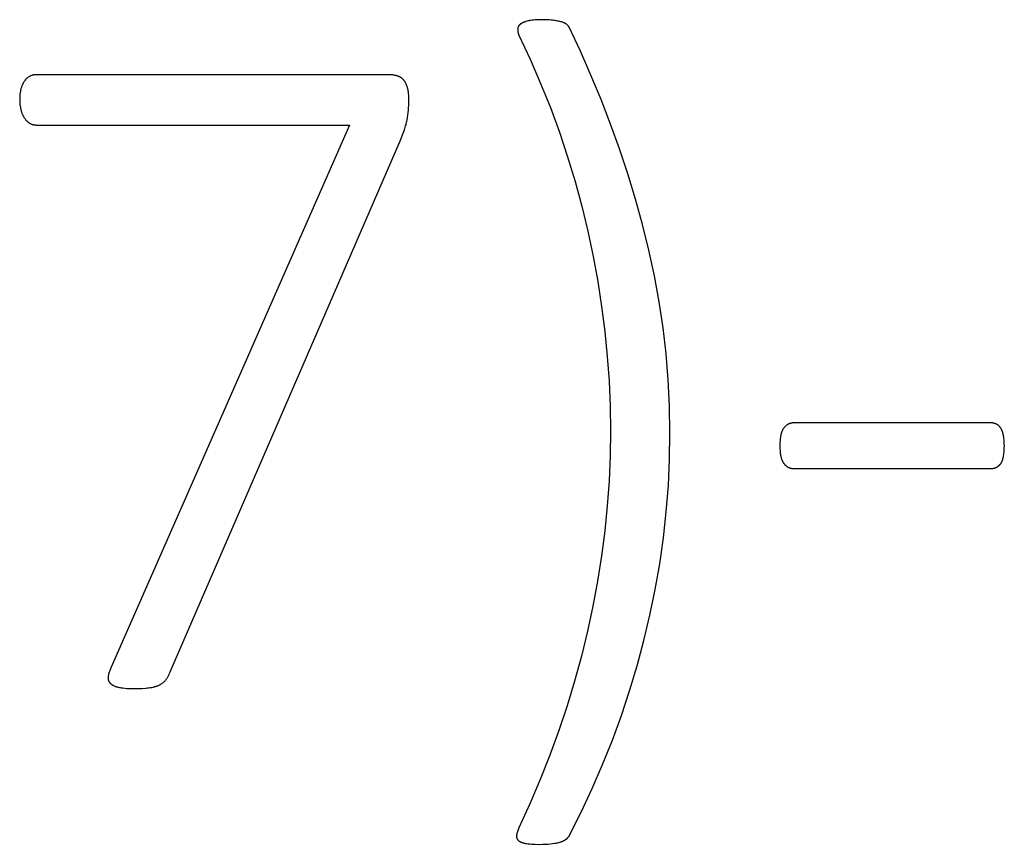
# Model space of a CAD drawing. Units: inches. Extents: x -26 to 313, y -40 to 97.
# Drawn here: x 307 to 308, y -35 to -34 of the extents above; entities that cross this region are included whole.
import ezdxf

# ---------------------------------------------------------------- set-up
doc = ezdxf.new("R2010")
doc.units = ezdxf.units.IN
doc.header["$LTSCALE"] = 0.03937
doc.header["$MEASUREMENT"] = 0
doc.layers.add('Default', color=7, linetype='Continuous')

msp = doc.modelspace()

# ---------------------------------------------------------------- linework, layer by layer
at = {"layer": 'Default'}
for p, q in [((307.5708, -33.594), (307.5707, -33.5943)), ((307.5709, -33.5938), (307.5708, -33.594)), ((307.571, -33.5936), (307.5709, -33.5938)), ((307.5712, -33.5934), (307.571, -33.5936)), ((307.5713, -33.5932), (307.5712, -33.5934)), ((307.5715, -33.593), (307.5713, -33.5932)), ((307.5716, -33.5928), (307.5715, -33.593)), ((307.5718, -33.5926), (307.5716, -33.5928)), ((307.572, -33.5924), (307.5718, -33.5926)), ((307.5721, -33.5922), (307.572, -33.5924)), ((307.5723, -33.592), (307.5721, -33.5922)), ((307.5725, -33.5919), (307.5723, -33.592)), ((307.5727, -33.5917), (307.5725, -33.5919)), ((307.5729, -33.5915), (307.5727, -33.5917)), ((307.5731, -33.5913), (307.5729, -33.5915)), ((307.5734, -33.5912), (307.5731, -33.5913)), ((307.5736, -33.591), (307.5734, -33.5912)), ((307.5738, -33.5908), (307.5736, -33.591)), ((307.5743, -33.5905), (307.5738, -33.5908)), ((307.5748, -33.5902), (307.5743, -33.5905)), ((307.5753, -33.5899), (307.5748, -33.5902)), ((307.5759, -33.5896), (307.5753, -33.5899)), ((307.5765, -33.5893), (307.5759, -33.5896)), ((307.5771, -33.589), (307.5765, -33.5893)), ((307.5777, -33.5887), (307.5771, -33.589)), ((307.5783, -33.5885), (307.5777, -33.5887)), ((307.579, -33.5882), (307.5783, -33.5885)), ((307.5797, -33.588), (307.579, -33.5882)), ((307.5804, -33.5877), (307.5797, -33.588)), ((307.5811, -33.5875), (307.5804, -33.5877)), ((307.5826, -33.587), (307.5811, -33.5875)), ((307.5843, -33.5866), (307.5826, -33.587)), ((307.5851, -33.5864), (307.5843, -33.5866)), ((307.586, -33.5862), (307.5851, -33.5864)), ((307.5869, -33.586), (307.586, -33.5862)), ((307.5878, -33.5859), (307.5869, -33.586)), ((307.5898, -33.5856), (307.5878, -33.5859)), ((307.5919, -33.5854), (307.5898, -33.5856)), ((307.5941, -33.5852), (307.5919, -33.5854)), ((307.5964, -33.5851), (307.5941, -33.5852)), ((307.5989, -33.585), (307.5964, -33.5851)), ((307.6015, -33.585), (307.5989, -33.585)), ((307.6068, -33.585), (307.6015, -33.585)), ((307.6117, -33.5852), (307.6068, -33.585)), ((307.6139, -33.5853), (307.6117, -33.5852)), ((307.6161, -33.5855), (307.6139, -33.5853)), ((307.6181, -33.5857), (307.6161, -33.5855)), ((307.62, -33.5859), (307.6181, -33.5857)), ((307.6218, -33.5862), (307.62, -33.5859)), ((307.6235, -33.5865), (307.6218, -33.5862)), ((307.6251, -33.5868), (307.6235, -33.5865)), ((307.6266, -33.5871), (307.6251, -33.5868)), ((307.6281, -33.5874), (307.6266, -33.5871)), ((307.6295, -33.5878), (307.6281, -33.5874)), ((307.6307, -33.5881), (307.6295, -33.5878)), ((307.6313, -33.5883), (307.6307, -33.5881)), ((307.6319, -33.5885), (307.6313, -33.5883)), ((307.633, -33.5889), (307.6319, -33.5885)), ((307.634, -33.5893), (307.633, -33.5889)), ((307.6345, -33.5895), (307.634, -33.5893)), ((307.6349, -33.5897), (307.6345, -33.5895)), ((307.6354, -33.5899), (307.6349, -33.5897)), ((307.6358, -33.5901), (307.6354, -33.5899)), ((307.6362, -33.5903), (307.6358, -33.5901)), ((307.6365, -33.5905), (307.6362, -33.5903)), ((307.6369, -33.5907), (307.6365, -33.5905)), ((307.6372, -33.591), (307.6369, -33.5907)), ((307.6373, -33.5911), (307.6372, -33.591)), ((307.6375, -33.5912), (307.6373, -33.5911)), ((307.6376, -33.5913), (307.6375, -33.5912)), ((307.6378, -33.5914), (307.6376, -33.5913)), ((307.6379, -33.5915), (307.6378, -33.5914)), ((307.638, -33.5916), (307.6379, -33.5915)), ((307.6381, -33.5917), (307.638, -33.5916)), ((307.6382, -33.5918), (307.6381, -33.5917)), ((307.6387, -33.5922), (307.6382, -33.5918)), ((307.6391, -33.5926), (307.6387, -33.5922)), ((307.6395, -33.593), (307.6391, -33.5926)), ((307.6399, -33.5935), (307.6395, -33.593)), ((307.6403, -33.594), (307.6399, -33.5935)), ((307.6406, -33.5944), (307.6403, -33.594)), ((307.5698, -33.5974), (307.5697, -33.5976)), ((307.5697, -33.5976), (307.5697, -33.5982)), ((307.5697, -33.5982), (307.5697, -33.5987)), ((307.5697, -33.5987), (307.5697, -33.5992)), ((307.5697, -33.5992), (307.5697, -33.5998)), ((307.5697, -33.5998), (307.5698, -33.6003)), ((307.5699, -33.5966), (307.5698, -33.5969)), ((307.5698, -33.5969), (307.5698, -33.5971)), ((307.5698, -33.5971), (307.5698, -33.5974)), ((307.5698, -33.6003), (307.5698, -33.6009)), ((307.5698, -33.6009), (307.5699, -33.6014)), ((307.57, -33.5961), (307.5699, -33.5964)), ((307.5699, -33.5964), (307.5699, -33.5966)), ((307.5699, -33.6014), (307.57, -33.602)), ((307.5701, -33.5956), (307.57, -33.5959)), ((307.57, -33.5959), (307.57, -33.5961)), ((307.57, -33.602), (307.5701, -33.6025)), ((307.5702, -33.5954), (307.5701, -33.5956)), ((307.5701, -33.6025), (307.5702, -33.6031)), ((307.5703, -33.5952), (307.5702, -33.5954)), ((307.5702, -33.6031), (307.5704, -33.6036)), ((307.5704, -33.5947), (307.5703, -33.5949)), ((307.5703, -33.5949), (307.5703, -33.5952)), ((307.5706, -33.5945), (307.5704, -33.5947)), ((307.5704, -33.6036), (307.5705, -33.6042)), ((307.5705, -33.6042), (307.5707, -33.6047)), ((307.5707, -33.5943), (307.5706, -33.5945)), ((307.5707, -33.6047), (307.5709, -33.6053)), ((307.5709, -33.6053), (307.5711, -33.6059)), ((307.5711, -33.6059), (307.5713, -33.6064)), ((307.5713, -33.6064), (307.587, -33.6398)), ((307.641, -33.5949), (307.6406, -33.5944)), ((307.6414, -33.5954), (307.641, -33.5949)), ((307.6569, -33.6287), (307.6414, -33.5954)), ((307.6716, -33.6622), (307.6569, -33.6287)), ((307.587, -33.6398), (307.6016, -33.6734)), ((306.8942, -33.6624), (306.8936, -33.6626)), ((306.8948, -33.6622), (306.8942, -33.6624)), ((306.8954, -33.6621), (306.8948, -33.6622)), ((306.896, -33.6619), (306.8954, -33.6621)), ((306.8967, -33.6618), (306.896, -33.6619)), ((306.8973, -33.6617), (306.8967, -33.6618)), ((306.898, -33.6616), (306.8973, -33.6617)), ((306.8986, -33.6615), (306.898, -33.6616)), ((306.8993, -33.6614), (306.8986, -33.6615)), ((306.9, -33.6614), (306.8993, -33.6614)), ((306.9007, -33.6614), (306.9, -33.6614)), ((306.9015, -33.6614), (306.9007, -33.6614)), ((307.3905, -33.6614), (306.9015, -33.6614)), ((307.3925, -33.6615), (307.3905, -33.6614)), ((307.3944, -33.6616), (307.3925, -33.6615)), ((307.3954, -33.6617), (307.3944, -33.6616)), ((307.3963, -33.6618), (307.3954, -33.6617)), ((307.3972, -33.662), (307.3963, -33.6618)), ((307.398, -33.6621), (307.3972, -33.662)), ((307.3989, -33.6623), (307.398, -33.6621)), ((307.3997, -33.6625), (307.3989, -33.6623)), ((307.4005, -33.6626), (307.3997, -33.6625)), ((307.6856, -33.696), (307.6716, -33.6622)), ((306.8807, -33.6761), (306.8804, -33.6768)), ((306.881, -33.6754), (306.8807, -33.6761)), ((306.8813, -33.6747), (306.881, -33.6754)), ((306.8816, -33.674), (306.8813, -33.6747)), ((306.882, -33.6734), (306.8816, -33.674)), ((306.8823, -33.6727), (306.882, -33.6734)), ((306.8827, -33.6721), (306.8823, -33.6727)), ((306.8831, -33.6715), (306.8827, -33.6721)), ((306.8835, -33.6709), (306.8831, -33.6715)), ((306.8839, -33.6704), (306.8835, -33.6709)), ((306.8843, -33.6698), (306.8839, -33.6704)), ((306.8847, -33.6693), (306.8843, -33.6698)), ((306.8851, -33.6687), (306.8847, -33.6693)), ((306.8856, -33.6682), (306.8851, -33.6687)), ((306.886, -33.6678), (306.8856, -33.6682)), ((306.8865, -33.6673), (306.886, -33.6678)), ((306.8869, -33.6668), (306.8865, -33.6673)), ((306.8874, -33.6664), (306.8869, -33.6668)), ((306.8879, -33.666), (306.8874, -33.6664)), ((306.8883, -33.6656), (306.8879, -33.666)), ((306.8888, -33.6652), (306.8883, -33.6656)), ((306.8893, -33.6649), (306.8888, -33.6652)), ((306.8898, -33.6645), (306.8893, -33.6649)), ((306.8903, -33.6642), (306.8898, -33.6645)), ((306.8908, -33.6639), (306.8903, -33.6642)), ((306.8914, -33.6636), (306.8908, -33.6639)), ((306.8916, -33.6635), (306.8914, -33.6636)), ((306.8919, -33.6633), (306.8916, -33.6635)), ((306.8922, -33.6632), (306.8919, -33.6633)), ((306.8925, -33.6631), (306.8922, -33.6632)), ((306.893, -33.6628), (306.8925, -33.6631)), ((306.8936, -33.6626), (306.893, -33.6628)), ((307.4013, -33.6628), (307.4005, -33.6626)), ((307.402, -33.6631), (307.4013, -33.6628)), ((307.4028, -33.6633), (307.402, -33.6631)), ((307.4035, -33.6636), (307.4028, -33.6633)), ((307.4042, -33.6638), (307.4035, -33.6636)), ((307.4046, -33.664), (307.4042, -33.6638)), ((307.4049, -33.6641), (307.4046, -33.664)), ((307.4052, -33.6643), (307.4049, -33.6641)), ((307.4056, -33.6644), (307.4052, -33.6643)), ((307.4059, -33.6646), (307.4056, -33.6644)), ((307.4062, -33.6648), (307.4059, -33.6646)), ((307.4065, -33.6649), (307.4062, -33.6648)), ((307.4068, -33.6651), (307.4065, -33.6649)), ((307.4071, -33.6653), (307.4068, -33.6651)), ((307.4074, -33.6655), (307.4071, -33.6653)), ((307.4077, -33.6657), (307.4074, -33.6655)), ((307.408, -33.6659), (307.4077, -33.6657)), ((307.4083, -33.6661), (307.408, -33.6659)), ((307.4086, -33.6663), (307.4083, -33.6661)), ((307.4089, -33.6665), (307.4086, -33.6663)), ((307.4091, -33.6667), (307.4089, -33.6665)), ((307.4094, -33.667), (307.4091, -33.6667)), ((307.4096, -33.6672), (307.4094, -33.667)), ((307.4099, -33.6674), (307.4096, -33.6672)), ((307.4101, -33.6677), (307.4099, -33.6674)), ((307.4104, -33.6679), (307.4101, -33.6677)), ((307.4106, -33.6682), (307.4104, -33.6679)), ((307.4109, -33.6684), (307.4106, -33.6682)), ((307.4111, -33.6687), (307.4109, -33.6684)), ((307.4113, -33.6689), (307.4111, -33.6687)), ((307.4115, -33.6692), (307.4113, -33.6689)), ((307.4117, -33.6695), (307.4115, -33.6692)), ((307.4119, -33.6698), (307.4117, -33.6695)), ((307.4123, -33.6703), (307.4119, -33.6698)), ((307.4127, -33.6709), (307.4123, -33.6703)), ((307.4131, -33.6715), (307.4127, -33.6709)), ((307.4135, -33.6721), (307.4131, -33.6715)), ((307.4138, -33.6728), (307.4135, -33.6721)), ((307.4142, -33.6734), (307.4138, -33.6728)), ((307.4145, -33.6741), (307.4142, -33.6734)), ((307.4148, -33.6748), (307.4145, -33.6741)), ((307.4151, -33.6755), (307.4148, -33.6748)), ((307.4154, -33.6762), (307.4151, -33.6755)), ((307.4157, -33.6769), (307.4154, -33.6762)), ((307.6016, -33.6734), (307.6151, -33.7072)), ((306.8777, -33.6882), (306.8775, -33.6901)), ((306.8779, -33.6864), (306.8777, -33.6882)), ((306.8782, -33.6846), (306.8779, -33.6864)), ((306.8784, -33.6838), (306.8782, -33.6846)), ((306.8786, -33.6829), (306.8784, -33.6838)), ((306.8787, -33.6821), (306.8786, -33.6829)), ((306.8789, -33.6813), (306.8787, -33.6821)), ((306.8791, -33.6805), (306.8789, -33.6813)), ((306.8794, -33.6797), (306.8791, -33.6805)), ((306.8796, -33.679), (306.8794, -33.6797)), ((306.8799, -33.6782), (306.8796, -33.679)), ((306.8801, -33.6775), (306.8799, -33.6782)), ((306.8804, -33.6768), (306.8801, -33.6775)), ((307.4159, -33.6776), (307.4157, -33.6769)), ((307.4162, -33.6784), (307.4159, -33.6776)), ((307.4164, -33.6791), (307.4162, -33.6784)), ((307.4167, -33.6799), (307.4164, -33.6791)), ((307.4169, -33.6807), (307.4167, -33.6799)), ((307.4171, -33.6815), (307.4169, -33.6807)), ((307.4173, -33.6824), (307.4171, -33.6815)), ((307.4174, -33.6832), (307.4173, -33.6824)), ((307.4176, -33.6841), (307.4174, -33.6832)), ((307.4179, -33.6859), (307.4176, -33.6841)), ((307.4181, -33.6878), (307.4179, -33.6859)), ((307.4183, -33.6898), (307.4181, -33.6878)), ((307.4184, -33.6918), (307.4183, -33.6898)), ((306.8774, -33.692), (306.8773, -33.694)), ((306.8773, -33.694), (306.8773, -33.6961)), ((306.8773, -33.6961), (306.8773, -33.6979)), ((306.8773, -33.6979), (306.8774, -33.6997)), ((306.8775, -33.6901), (306.8774, -33.692)), ((306.8774, -33.6997), (306.8775, -33.7014)), ((306.8775, -33.7014), (306.8777, -33.7032)), ((306.8777, -33.7032), (306.8779, -33.7049)), ((307.4183, -33.7037), (307.4185, -33.7)), ((307.4185, -33.694), (307.4184, -33.6918)), ((307.4185, -33.6962), (307.4185, -33.694)), ((307.4185, -33.7), (307.4185, -33.6962)), ((307.6987, -33.7302), (307.6856, -33.696)), ((306.8779, -33.7049), (306.8782, -33.7065)), ((306.8782, -33.7065), (306.8785, -33.7081)), ((306.8785, -33.7081), (306.8789, -33.7097)), ((306.8789, -33.7097), (306.8793, -33.7112)), ((306.8793, -33.7112), (306.8795, -33.712)), ((306.8795, -33.712), (306.8797, -33.7128)), ((306.8797, -33.7128), (306.88, -33.7135)), ((306.88, -33.7135), (306.8802, -33.7142)), ((306.8802, -33.7142), (306.8805, -33.715)), ((306.8805, -33.715), (306.8808, -33.7157)), ((306.8808, -33.7157), (306.8811, -33.7164)), ((306.8811, -33.7164), (306.8814, -33.7171)), ((306.8814, -33.7171), (306.8817, -33.7178)), ((307.4171, -33.7175), (307.4175, -33.7141)), ((307.4175, -33.7141), (307.4179, -33.7107)), ((307.4179, -33.7107), (307.4181, -33.7073)), ((307.4181, -33.7073), (307.4183, -33.7037)), ((307.6151, -33.7072), (307.6277, -33.7412)), ((306.8817, -33.7178), (306.8821, -33.7185)), ((306.8821, -33.7185), (306.8824, -33.7191)), ((306.8824, -33.7191), (306.8828, -33.7198)), ((306.8828, -33.7198), (306.8831, -33.7205)), ((306.8831, -33.7205), (306.8835, -33.7211)), ((306.8835, -33.7211), (306.8839, -33.7217)), ((306.8839, -33.7217), (306.8843, -33.7223)), ((306.8843, -33.7223), (306.8847, -33.7229)), ((306.8847, -33.7229), (306.8852, -33.7235)), ((306.8852, -33.7235), (306.8856, -33.7241)), ((306.8856, -33.7241), (306.886, -33.7246)), ((306.886, -33.7246), (306.8865, -33.7251)), ((306.8865, -33.7251), (306.887, -33.7256)), ((306.887, -33.7256), (306.8875, -33.7261)), ((306.8875, -33.7261), (306.8879, -33.7265)), ((306.8879, -33.7265), (306.8885, -33.727)), ((306.8885, -33.727), (306.889, -33.7274)), ((306.889, -33.7274), (306.8895, -33.7278)), ((306.8895, -33.7278), (306.89, -33.7281)), ((306.89, -33.7281), (306.8903, -33.7283)), ((306.8903, -33.7283), (306.8906, -33.7285)), ((306.8906, -33.7285), (306.8909, -33.7287)), ((306.8909, -33.7287), (306.8911, -33.7288)), ((306.8911, -33.7288), (306.8914, -33.729)), ((306.8914, -33.729), (306.8917, -33.7291)), ((306.8917, -33.7291), (306.892, -33.7293)), ((306.892, -33.7293), (306.8923, -33.7294)), ((306.8923, -33.7294), (306.8926, -33.7296)), ((306.8926, -33.7296), (306.8929, -33.7297)), ((306.8929, -33.7297), (306.8935, -33.73)), ((306.8935, -33.73), (306.8941, -33.7302)), ((306.8941, -33.7302), (306.8947, -33.7304)), ((306.8947, -33.7304), (306.8954, -33.7306)), ((306.8954, -33.7306), (306.896, -33.7308)), ((306.896, -33.7308), (306.8967, -33.7309)), ((306.8967, -33.7309), (306.8973, -33.731)), ((307.4139, -33.7327), (307.4144, -33.731)), ((307.4144, -33.731), (307.4148, -33.7293)), ((307.4148, -33.7293), (307.4152, -33.7276)), ((307.4152, -33.7276), (307.4156, -33.7259)), ((307.4156, -33.7259), (307.4159, -33.7242)), ((307.4159, -33.7242), (307.4165, -33.7209)), ((307.4165, -33.7209), (307.4171, -33.7175)), ((307.7111, -33.7646), (307.6987, -33.7302)), ((306.8973, -33.731), (306.898, -33.7311)), ((306.898, -33.7311), (306.8987, -33.7312)), ((306.8987, -33.7312), (306.8994, -33.7313)), ((306.8994, -33.7313), (306.9001, -33.7314)), ((306.9001, -33.7314), (306.9008, -33.7314)), ((306.9008, -33.7314), (307.3357, -33.7314)), ((307.3357, -33.7314), (307.0046, -34.485)), ((307.4097, -33.7448), (307.4123, -33.7378)), ((307.4123, -33.7378), (307.4134, -33.7344)), ((307.4134, -33.7344), (307.4139, -33.7327)), ((307.6277, -33.7412), (307.6391, -33.7754)), ((307.0866, -34.4915), (307.4068, -33.7523)), ((307.4068, -33.7523), (307.4097, -33.7448)), ((307.7226, -33.7993), (307.7111, -33.7646)), ((307.6391, -33.7754), (307.6496, -33.8098)), ((307.7334, -33.8344), (307.7226, -33.7993)), ((307.6496, -33.8098), (307.659, -33.8443)), ((307.7433, -33.8697), (307.7334, -33.8344)), ((307.659, -33.8443), (307.6673, -33.8791)), ((307.6673, -33.8791), (307.6747, -33.914)), ((307.7522, -33.9052), (307.7433, -33.8697)), ((307.76, -33.941), (307.7522, -33.9052)), ((307.6747, -33.914), (307.681, -33.9488)), ((307.681, -33.9488), (307.6864, -33.9836)), ((307.7665, -33.9769), (307.76, -33.941)), ((307.7719, -34.013), (307.7665, -33.9769)), ((307.6864, -33.9836), (307.6908, -34.0182)), ((307.6908, -34.0182), (307.6943, -34.0529)), ((307.7761, -34.0492), (307.7719, -34.013)), ((307.6943, -34.0529), (307.6967, -34.0874)), ((307.7791, -34.0856), (307.7761, -34.0492)), ((307.7808, -34.1222), (307.7791, -34.0856)), ((307.6967, -34.0874), (307.6982, -34.122)), ((307.6982, -34.122), (307.6987, -34.1564)), ((307.7814, -34.159), (307.7808, -34.1222)), ((307.9379, -34.1553), (307.9377, -34.1559)), ((307.9382, -34.1547), (307.9379, -34.1553)), ((307.9385, -34.1542), (307.9382, -34.1547)), ((307.9388, -34.1537), (307.9385, -34.1542)), ((307.939, -34.1534), (307.9388, -34.1537)), ((307.9392, -34.1532), (307.939, -34.1534)), ((307.9393, -34.153), (307.9392, -34.1532)), ((307.9395, -34.1527), (307.9393, -34.153)), ((307.9397, -34.1525), (307.9395, -34.1527)), ((307.9398, -34.1523), (307.9397, -34.1525)), ((307.9402, -34.1519), (307.9398, -34.1523)), ((307.9405, -34.1514), (307.9402, -34.1519)), ((307.9409, -34.151), (307.9405, -34.1514)), ((307.9413, -34.1506), (307.9409, -34.151)), ((307.9416, -34.1503), (307.9413, -34.1506)), ((307.942, -34.1499), (307.9416, -34.1503)), ((307.9424, -34.1496), (307.942, -34.1499)), ((307.9428, -34.1492), (307.9424, -34.1496)), ((307.9432, -34.1489), (307.9428, -34.1492)), ((307.9436, -34.1486), (307.9432, -34.1489)), ((307.944, -34.1483), (307.9436, -34.1486)), ((307.9444, -34.148), (307.944, -34.1483)), ((307.9448, -34.1477), (307.9444, -34.148)), ((307.9453, -34.1475), (307.9448, -34.1477)), ((307.9457, -34.1472), (307.9453, -34.1475)), ((307.9461, -34.147), (307.9457, -34.1472)), ((307.9466, -34.1468), (307.9461, -34.147)), ((307.947, -34.1466), (307.9466, -34.1468)), ((307.9475, -34.1464), (307.947, -34.1466)), ((307.9479, -34.1463), (307.9475, -34.1464)), ((307.9484, -34.1461), (307.9479, -34.1463)), ((307.9489, -34.146), (307.9484, -34.1461)), ((307.9493, -34.1458), (307.9489, -34.146)), ((307.9498, -34.1457), (307.9493, -34.1458)), ((307.9503, -34.1456), (307.9498, -34.1457)), ((307.9508, -34.1455), (307.9503, -34.1456)), ((307.9513, -34.1454), (307.9508, -34.1455)), ((307.9518, -34.1454), (307.9513, -34.1454)), ((307.9523, -34.1453), (307.9518, -34.1454)), ((307.9528, -34.1453), (307.9523, -34.1453)), ((307.9533, -34.1453), (307.9528, -34.1453)), ((307.9539, -34.1453), (307.9533, -34.1453)), ((308.2278, -34.1453), (307.9539, -34.1453)), ((308.2283, -34.1453), (308.2278, -34.1453)), ((308.2288, -34.1453), (308.2283, -34.1453)), ((308.2293, -34.1454), (308.2288, -34.1453)), ((308.2297, -34.1454), (308.2293, -34.1454)), ((308.2302, -34.1455), (308.2297, -34.1454)), ((308.2307, -34.1456), (308.2302, -34.1455)), ((308.2312, -34.1457), (308.2307, -34.1456)), ((308.2316, -34.1458), (308.2312, -34.1457)), ((308.2321, -34.1459), (308.2316, -34.1458)), ((308.2325, -34.146), (308.2321, -34.1459)), ((308.233, -34.1462), (308.2325, -34.146)), ((308.2335, -34.1463), (308.233, -34.1462)), ((308.2339, -34.1465), (308.2335, -34.1463)), ((308.2344, -34.1467), (308.2339, -34.1465)), ((308.2348, -34.1469), (308.2344, -34.1467)), ((308.235, -34.147), (308.2348, -34.1469)), ((308.2353, -34.1471), (308.235, -34.147)), ((308.2355, -34.1472), (308.2353, -34.1471)), ((308.2357, -34.1473), (308.2355, -34.1472)), ((308.2359, -34.1474), (308.2357, -34.1473)), ((308.2361, -34.1475), (308.2359, -34.1474)), ((308.2363, -34.1477), (308.2361, -34.1475)), ((308.2365, -34.1478), (308.2363, -34.1477)), ((308.2367, -34.1479), (308.2365, -34.1478)), ((308.237, -34.1481), (308.2367, -34.1479)), ((308.2372, -34.1482), (308.237, -34.1481)), ((308.2374, -34.1484), (308.2372, -34.1482)), ((308.2376, -34.1485), (308.2374, -34.1484)), ((308.2378, -34.1487), (308.2376, -34.1485)), ((308.238, -34.1488), (308.2378, -34.1487)), ((308.2382, -34.149), (308.238, -34.1488)), ((308.2385, -34.1494), (308.2382, -34.149)), ((308.2389, -34.1497), (308.2385, -34.1494)), ((308.2393, -34.1501), (308.2389, -34.1497)), ((308.2397, -34.1505), (308.2393, -34.1501)), ((308.24, -34.1509), (308.2397, -34.1505)), ((308.2404, -34.1514), (308.24, -34.1509)), ((308.2407, -34.1518), (308.2404, -34.1514)), ((308.241, -34.1523), (308.2407, -34.1518)), ((308.2414, -34.1528), (308.241, -34.1523)), ((308.2417, -34.1533), (308.2414, -34.1528)), ((308.242, -34.1538), (308.2417, -34.1533)), ((308.2423, -34.1543), (308.242, -34.1538)), ((308.2425, -34.1549), (308.2423, -34.1543)), ((308.2428, -34.1555), (308.2425, -34.1549)), ((307.6987, -34.1564), (307.6982, -34.1911)), ((307.7809, -34.1958), (307.7814, -34.159)), ((307.9346, -34.1689), (307.9345, -34.1708)), ((307.9348, -34.167), (307.9346, -34.1689)), ((307.935, -34.1653), (307.9348, -34.167)), ((307.9353, -34.1636), (307.935, -34.1653)), ((307.9355, -34.1628), (307.9353, -34.1636)), ((307.9356, -34.162), (307.9355, -34.1628)), ((307.9358, -34.1612), (307.9356, -34.162)), ((307.936, -34.1605), (307.9358, -34.1612)), ((307.9362, -34.1598), (307.936, -34.1605)), ((307.9364, -34.1591), (307.9362, -34.1598)), ((307.9367, -34.1584), (307.9364, -34.1591)), ((307.9369, -34.1577), (307.9367, -34.1584)), ((307.9371, -34.1571), (307.9369, -34.1577)), ((307.9374, -34.1565), (307.9371, -34.1571)), ((307.9377, -34.1559), (307.9374, -34.1565)), ((308.2431, -34.1561), (308.2428, -34.1555)), ((308.2433, -34.1567), (308.2431, -34.1561)), ((308.2436, -34.1573), (308.2433, -34.1567)), ((308.2438, -34.1579), (308.2436, -34.1573)), ((308.244, -34.1586), (308.2438, -34.1579)), ((308.2442, -34.1593), (308.244, -34.1586)), ((308.2444, -34.16), (308.2442, -34.1593)), ((308.2446, -34.1607), (308.2444, -34.16)), ((308.2448, -34.1614), (308.2446, -34.1607)), ((308.245, -34.1621), (308.2448, -34.1614)), ((308.2451, -34.1629), (308.245, -34.1621)), ((308.2453, -34.1637), (308.2451, -34.1629)), ((308.2455, -34.1653), (308.2453, -34.1637)), ((308.2457, -34.1671), (308.2455, -34.1653)), ((308.2459, -34.1689), (308.2457, -34.1671)), ((308.2461, -34.1708), (308.2459, -34.1689)), ((307.9345, -34.1708), (307.9343, -34.1728)), ((307.9343, -34.1728), (307.9343, -34.1749)), ((307.9343, -34.1749), (307.9343, -34.1771)), ((307.9343, -34.1771), (307.9343, -34.1793)), ((307.9343, -34.1793), (307.9343, -34.1814)), ((307.9343, -34.1814), (307.9345, -34.1834)), ((308.2462, -34.1728), (308.2461, -34.1708)), ((308.2461, -34.1836), (308.2462, -34.1815)), ((308.2462, -34.1749), (308.2462, -34.1728)), ((308.2463, -34.1771), (308.2462, -34.1749)), ((308.2462, -34.1794), (308.2463, -34.1771)), ((308.2462, -34.1815), (308.2462, -34.1794)), ((307.6982, -34.1911), (307.6967, -34.2259)), ((307.7792, -34.2324), (307.7809, -34.1958)), ((307.9345, -34.1834), (307.9346, -34.1853)), ((307.9346, -34.1853), (307.9348, -34.1872)), ((307.9348, -34.1872), (307.935, -34.1889)), ((307.935, -34.1889), (307.9353, -34.1906)), ((307.9353, -34.1906), (307.9355, -34.1914)), ((307.9355, -34.1914), (307.9356, -34.1922)), ((307.9356, -34.1922), (307.9358, -34.193)), ((307.9358, -34.193), (307.936, -34.1937)), ((307.936, -34.1937), (307.9362, -34.1944)), ((307.9362, -34.1944), (307.9364, -34.1951)), ((307.9364, -34.1951), (307.9367, -34.1958)), ((307.9367, -34.1958), (307.9369, -34.1965)), ((308.2438, -34.197), (308.244, -34.1963)), ((308.244, -34.1963), (308.2442, -34.1956)), ((308.2442, -34.1956), (308.2444, -34.1949)), ((308.2444, -34.1949), (308.2446, -34.1942)), ((308.2446, -34.1942), (308.2448, -34.1934)), ((308.2448, -34.1934), (308.2449, -34.1927)), ((308.2449, -34.1927), (308.2453, -34.191)), ((308.2453, -34.191), (308.2455, -34.1893)), ((308.2455, -34.1893), (308.2457, -34.1875)), ((308.2457, -34.1875), (308.2459, -34.1856)), ((308.2459, -34.1856), (308.2461, -34.1836)), ((307.9369, -34.1965), (307.9371, -34.1971)), ((307.9371, -34.1971), (307.9374, -34.1977)), ((307.9374, -34.1977), (307.9377, -34.1983)), ((307.9377, -34.1983), (307.9379, -34.1989)), ((307.9379, -34.1989), (307.9382, -34.1995)), ((307.9382, -34.1995), (307.9385, -34.2)), ((307.9385, -34.2), (307.9388, -34.2005)), ((307.9388, -34.2005), (307.939, -34.2008)), ((307.939, -34.2008), (307.9392, -34.201)), ((307.9392, -34.201), (307.9393, -34.2012)), ((307.9393, -34.2012), (307.9395, -34.2015)), ((307.9395, -34.2015), (307.9397, -34.2017)), ((307.9397, -34.2017), (307.9398, -34.2019)), ((307.9398, -34.2019), (307.9402, -34.2024)), ((307.9402, -34.2024), (307.9405, -34.2028)), ((307.9405, -34.2028), (307.9409, -34.2032)), ((307.9409, -34.2032), (307.9413, -34.2036)), ((307.9413, -34.2036), (307.9416, -34.2039)), ((307.9416, -34.2039), (307.942, -34.2043)), ((307.942, -34.2043), (307.9424, -34.2047)), ((307.9424, -34.2047), (307.9428, -34.205)), ((307.9428, -34.205), (307.9432, -34.2053)), ((307.9432, -34.2053), (307.9436, -34.2056)), ((307.9436, -34.2056), (307.944, -34.2059)), ((307.944, -34.2059), (307.9444, -34.2062)), ((307.9444, -34.2062), (307.9448, -34.2065)), ((307.9448, -34.2065), (307.9453, -34.2067)), ((307.9453, -34.2067), (307.9457, -34.207)), ((307.9457, -34.207), (307.9461, -34.2072)), ((307.9461, -34.2072), (307.9466, -34.2074)), ((307.9466, -34.2074), (307.947, -34.2076)), ((307.947, -34.2076), (307.9475, -34.2078)), ((307.9475, -34.2078), (307.9479, -34.208)), ((307.9479, -34.208), (307.9484, -34.2081)), ((307.9484, -34.2081), (307.9489, -34.2083)), ((307.9489, -34.2083), (307.9493, -34.2084)), ((307.9493, -34.2084), (307.9498, -34.2085)), ((307.9498, -34.2085), (307.9503, -34.2086)), ((307.9503, -34.2086), (307.9508, -34.2087)), ((307.9508, -34.2087), (307.9513, -34.2088)), ((307.9513, -34.2088), (307.9518, -34.2088)), ((307.9518, -34.2088), (307.9523, -34.2089)), ((307.9523, -34.2089), (307.9528, -34.2089)), ((307.9528, -34.2089), (307.9533, -34.2089)), ((307.9533, -34.2089), (308.2273, -34.2089)), ((308.2273, -34.2089), (308.2279, -34.2089)), ((308.2279, -34.2089), (308.2284, -34.2089)), ((308.2284, -34.2089), (308.2289, -34.2089)), ((308.2289, -34.2089), (308.2294, -34.2088)), ((308.2294, -34.2088), (308.2299, -34.2088)), ((308.2299, -34.2088), (308.2304, -34.2087)), ((308.2304, -34.2087), (308.2309, -34.2086)), ((308.2309, -34.2086), (308.2314, -34.2085)), ((308.2314, -34.2085), (308.2318, -34.2084)), ((308.2318, -34.2084), (308.2323, -34.2083)), ((308.2323, -34.2083), (308.2328, -34.2082)), ((308.2328, -34.2082), (308.2332, -34.208)), ((308.2332, -34.208), (308.2337, -34.2078)), ((308.2337, -34.2078), (308.2341, -34.2077)), ((308.2341, -34.2077), (308.2346, -34.2075)), ((308.2346, -34.2075), (308.235, -34.2073)), ((308.235, -34.2073), (308.2354, -34.2071)), ((308.2354, -34.2071), (308.2358, -34.2068)), ((308.2358, -34.2068), (308.2363, -34.2066)), ((308.2363, -34.2066), (308.2367, -34.2063)), ((308.2367, -34.2063), (308.2371, -34.2061)), ((308.2371, -34.2061), (308.2374, -34.2058)), ((308.2374, -34.2058), (308.2378, -34.2055)), ((308.2378, -34.2055), (308.2382, -34.2052)), ((308.2382, -34.2052), (308.2386, -34.2049)), ((308.2386, -34.2049), (308.239, -34.2045)), ((308.239, -34.2045), (308.2393, -34.2042)), ((308.2393, -34.2042), (308.2397, -34.2038)), ((308.2397, -34.2038), (308.24, -34.2035)), ((308.24, -34.2035), (308.2404, -34.2031)), ((308.2404, -34.2031), (308.2407, -34.2027)), ((308.2407, -34.2027), (308.241, -34.2023)), ((308.241, -34.2023), (308.2412, -34.2021)), ((308.2412, -34.2021), (308.2413, -34.2018)), ((308.2413, -34.2018), (308.2415, -34.2016)), ((308.2415, -34.2016), (308.2417, -34.2014)), ((308.2417, -34.2014), (308.2418, -34.2012)), ((308.2418, -34.2012), (308.242, -34.2009)), ((308.242, -34.2009), (308.2421, -34.2007)), ((308.2421, -34.2007), (308.2423, -34.2004)), ((308.2423, -34.2004), (308.2425, -34.1999)), ((308.2425, -34.1999), (308.2428, -34.1994)), ((308.2428, -34.1994), (308.2431, -34.1988)), ((308.2431, -34.1988), (308.2433, -34.1982)), ((308.2433, -34.1982), (308.2436, -34.1976)), ((308.2436, -34.1976), (308.2438, -34.197)), ((307.6967, -34.2259), (307.6942, -34.2607)), ((307.7763, -34.2688), (307.7792, -34.2324)), ((307.6942, -34.2607), (307.6907, -34.2955)), ((307.7723, -34.3051), (307.7763, -34.2688)), ((307.6907, -34.2955), (307.6862, -34.3303)), ((307.7672, -34.3412), (307.7723, -34.3051)), ((307.6862, -34.3303), (307.6807, -34.3651)), ((307.7609, -34.377), (307.7672, -34.3412)), ((307.6807, -34.3651), (307.6742, -34.4)), ((307.7536, -34.4126), (307.7609, -34.377)), ((307.6742, -34.4), (307.6667, -34.4349)), ((307.7452, -34.448), (307.7536, -34.4126)), ((307.6667, -34.4349), (307.6582, -34.4697)), ((307.7357, -34.483), (307.7452, -34.448)), ((307.6582, -34.4697), (307.6487, -34.5043)), ((307.7252, -34.5178), (307.7357, -34.483)), ((307.0004, -34.4975), (307.0003, -34.4978)), ((307.0005, -34.4968), (307.0004, -34.4975)), ((307.0006, -34.4961), (307.0005, -34.4968)), ((307.0008, -34.4954), (307.0006, -34.4961)), ((307.001, -34.4947), (307.0008, -34.4954)), ((307.0014, -34.4932), (307.001, -34.4947)), ((307.0019, -34.4917), (307.0014, -34.4932)), ((307.0025, -34.4901), (307.0019, -34.4917)), ((307.0031, -34.4885), (307.0025, -34.4901)), ((307.0046, -34.485), (307.0031, -34.4885)), ((307.0832, -34.4983), (307.0836, -34.4975)), ((307.0836, -34.4975), (307.0841, -34.4967)), ((307.0841, -34.4967), (307.0849, -34.4951)), ((307.0849, -34.4951), (307.0858, -34.4933)), ((307.0858, -34.4933), (307.0866, -34.4915)), ((307.0002, -34.4991), (307.0001, -34.4994)), ((307.0001, -34.4994), (307.0001, -34.4997)), ((307.0001, -34.4997), (307.0001, -34.5)), ((307.0001, -34.5), (307.0001, -34.5003)), ((307.0001, -34.5003), (307.0002, -34.5006)), ((307.0003, -34.4981), (307.0002, -34.4984)), ((307.0002, -34.4984), (307.0002, -34.4988)), ((307.0002, -34.4988), (307.0002, -34.4991)), ((307.0002, -34.5006), (307.0002, -34.5009)), ((307.0002, -34.5009), (307.0002, -34.5012)), ((307.0002, -34.5012), (307.0003, -34.5015)), ((307.0003, -34.4978), (307.0003, -34.4981)), ((307.0003, -34.5015), (307.0003, -34.5018)), ((307.0003, -34.5018), (307.0004, -34.5021)), ((307.0004, -34.5021), (307.0004, -34.5024)), ((307.0004, -34.5024), (307.0005, -34.5027)), ((307.0005, -34.5027), (307.0006, -34.503)), ((307.0006, -34.503), (307.0007, -34.5032)), ((307.0007, -34.5032), (307.0008, -34.5035)), ((307.0008, -34.5035), (307.0009, -34.5038)), ((307.0009, -34.5038), (307.001, -34.5041)), ((307.001, -34.5041), (307.0011, -34.5043)), ((307.0011, -34.5043), (307.0013, -34.5046)), ((307.0013, -34.5046), (307.0014, -34.5049)), ((307.0014, -34.5049), (307.0016, -34.5051)), ((307.0016, -34.5051), (307.0017, -34.5054)), ((307.0017, -34.5054), (307.0019, -34.5057)), ((307.0019, -34.5057), (307.0021, -34.5059)), ((307.0021, -34.5059), (307.0023, -34.5062)), ((307.0023, -34.5062), (307.0025, -34.5064)), ((307.0025, -34.5064), (307.0027, -34.5067)), ((307.0027, -34.5067), (307.0029, -34.5069)), ((307.0029, -34.5069), (307.0031, -34.5071)), ((307.0031, -34.5071), (307.0033, -34.5074)), ((307.0033, -34.5074), (307.0035, -34.5076)), ((307.0035, -34.5076), (307.0038, -34.5078)), ((307.0038, -34.5078), (307.004, -34.5081)), ((307.004, -34.5081), (307.0043, -34.5083)), ((307.0043, -34.5083), (307.0046, -34.5085)), ((307.0046, -34.5085), (307.0049, -34.5087)), ((307.0049, -34.5087), (307.0052, -34.5089)), ((307.0052, -34.5089), (307.0055, -34.5091)), ((307.0055, -34.5091), (307.0058, -34.5093)), ((307.0058, -34.5093), (307.0061, -34.5095)), ((307.0061, -34.5095), (307.0064, -34.5097)), ((307.0064, -34.5097), (307.0068, -34.5099)), ((307.0068, -34.5099), (307.0071, -34.5101)), ((307.0071, -34.5101), (307.0075, -34.5103)), ((307.0075, -34.5103), (307.0078, -34.5105)), ((307.0078, -34.5105), (307.0086, -34.5108)), ((307.0086, -34.5108), (307.0094, -34.5111)), ((307.0094, -34.5111), (307.0102, -34.5115)), ((307.067, -34.5114), (307.0678, -34.5112)), ((307.0678, -34.5112), (307.0686, -34.5109)), ((307.0686, -34.5109), (307.0694, -34.5106)), ((307.0694, -34.5106), (307.0701, -34.5103)), ((307.0701, -34.5103), (307.0709, -34.5099)), ((307.0709, -34.5099), (307.0716, -34.5096)), ((307.0716, -34.5096), (307.0723, -34.5092)), ((307.0723, -34.5092), (307.0729, -34.5089)), ((307.0729, -34.5089), (307.0736, -34.5085)), ((307.0736, -34.5085), (307.0742, -34.5081)), ((307.0742, -34.5081), (307.0749, -34.5076)), ((307.0749, -34.5076), (307.0755, -34.5072)), ((307.0755, -34.5072), (307.0761, -34.5067)), ((307.0761, -34.5067), (307.0767, -34.5063)), ((307.0767, -34.5063), (307.0773, -34.5058)), ((307.0773, -34.5058), (307.0778, -34.5052)), ((307.0778, -34.5052), (307.0784, -34.5047)), ((307.0784, -34.5047), (307.0789, -34.5041)), ((307.0789, -34.5041), (307.0794, -34.5036)), ((307.0794, -34.5036), (307.0799, -34.503)), ((307.0799, -34.503), (307.0804, -34.5024)), ((307.0804, -34.5024), (307.0809, -34.5018)), ((307.0809, -34.5018), (307.0813, -34.5011)), ((307.0813, -34.5011), (307.0818, -34.5004)), ((307.0818, -34.5004), (307.0823, -34.4997)), ((307.0823, -34.4997), (307.0827, -34.499)), ((307.0827, -34.499), (307.0832, -34.4983)), ((307.6487, -34.5043), (307.6383, -34.5388)), ((307.0102, -34.5115), (307.0111, -34.5118)), ((307.0111, -34.5118), (307.012, -34.5121)), ((307.012, -34.5121), (307.0129, -34.5123)), ((307.0129, -34.5123), (307.0139, -34.5126)), ((307.0139, -34.5126), (307.0149, -34.5128)), ((307.0149, -34.5128), (307.016, -34.513)), ((307.016, -34.513), (307.0171, -34.5133)), ((307.0171, -34.5133), (307.0183, -34.5134)), ((307.0183, -34.5134), (307.0195, -34.5136)), ((307.0195, -34.5136), (307.0208, -34.5138)), ((307.0208, -34.5138), (307.0235, -34.5141)), ((307.0235, -34.5141), (307.0264, -34.5143)), ((307.0264, -34.5143), (307.0296, -34.5144)), ((307.0296, -34.5144), (307.0329, -34.5145)), ((307.0329, -34.5145), (307.0365, -34.5146)), ((307.0365, -34.5146), (307.0423, -34.5145)), ((307.0423, -34.5145), (307.0476, -34.5143)), ((307.0476, -34.5143), (307.0525, -34.514)), ((307.0525, -34.514), (307.0547, -34.5138)), ((307.0547, -34.5138), (307.0569, -34.5136)), ((307.0569, -34.5136), (307.0589, -34.5133)), ((307.0589, -34.5133), (307.0608, -34.513)), ((307.0608, -34.513), (307.0627, -34.5126)), ((307.0627, -34.5126), (307.0636, -34.5124)), ((307.0636, -34.5124), (307.0645, -34.5122)), ((307.0645, -34.5122), (307.0654, -34.5119)), ((307.0654, -34.5119), (307.0662, -34.5117)), ((307.0662, -34.5117), (307.067, -34.5114)), ((307.7138, -34.5522), (307.7252, -34.5178)), ((307.6383, -34.5388), (307.6269, -34.573)), ((307.7013, -34.5863), (307.7138, -34.5522)), ((307.6269, -34.573), (307.6144, -34.6071)), ((307.6878, -34.62), (307.7013, -34.5863)), ((307.6144, -34.6071), (307.601, -34.641)), ((307.6734, -34.6534), (307.6878, -34.62)), ((307.601, -34.641), (307.5867, -34.6747)), ((307.6579, -34.6865), (307.6734, -34.6534)), ((307.5867, -34.6747), (307.5713, -34.7083)), ((307.6414, -34.7193), (307.6579, -34.6865)), ((307.5685, -34.7162), (307.5684, -34.7167)), ((307.5687, -34.7156), (307.5685, -34.7162)), ((307.5688, -34.715), (307.5687, -34.7156)), ((307.5692, -34.7137), (307.5688, -34.715)), ((307.5697, -34.7124), (307.5692, -34.7137)), ((307.5702, -34.7111), (307.5697, -34.7124)), ((307.5707, -34.7097), (307.5702, -34.7111)), ((307.5713, -34.7083), (307.5707, -34.7097)), ((307.5681, -34.7186), (307.568, -34.7189)), ((307.568, -34.7189), (307.568, -34.7192)), ((307.568, -34.7192), (307.568, -34.7194)), ((307.568, -34.7194), (307.568, -34.7197)), ((307.568, -34.7197), (307.568, -34.7199)), ((307.568, -34.7199), (307.568, -34.7202)), ((307.568, -34.7202), (307.568, -34.7204)), ((307.568, -34.7204), (307.568, -34.7206)), ((307.568, -34.7206), (307.568, -34.7209)), ((307.568, -34.7209), (307.5681, -34.7211)), ((307.5682, -34.7178), (307.5681, -34.7184)), ((307.5681, -34.7184), (307.5681, -34.7186)), ((307.5681, -34.7211), (307.5681, -34.7214)), ((307.5681, -34.7214), (307.5682, -34.7216)), ((307.5683, -34.7173), (307.5682, -34.7178)), ((307.5682, -34.7216), (307.5682, -34.7218)), ((307.5682, -34.7218), (307.5683, -34.722)), ((307.5684, -34.7167), (307.5683, -34.7173)), ((307.5683, -34.722), (307.5684, -34.7223)), ((307.5684, -34.7223), (307.5684, -34.7225)), ((307.5684, -34.7225), (307.5685, -34.7227)), ((307.5685, -34.7227), (307.5686, -34.7229)), ((307.5686, -34.7229), (307.5687, -34.7232)), ((307.5687, -34.7232), (307.5688, -34.7234)), ((307.5688, -34.7234), (307.5689, -34.7236)), ((307.5689, -34.7236), (307.569, -34.7238)), ((307.569, -34.7238), (307.5692, -34.724)), ((307.5692, -34.724), (307.5693, -34.7242)), ((307.5693, -34.7242), (307.5694, -34.7244)), ((307.5694, -34.7244), (307.5696, -34.7246)), ((307.5696, -34.7246), (307.5697, -34.7248)), ((307.5697, -34.7248), (307.5699, -34.725)), ((307.5699, -34.725), (307.5701, -34.7252)), ((307.5701, -34.7252), (307.5702, -34.7253)), ((307.5702, -34.7253), (307.5704, -34.7255)), ((307.5704, -34.7255), (307.5706, -34.7257)), ((307.5706, -34.7257), (307.5708, -34.7259)), ((307.5708, -34.7259), (307.571, -34.7261)), ((307.571, -34.7261), (307.5712, -34.7262)), ((307.5712, -34.7262), (307.5715, -34.7264)), ((307.5715, -34.7264), (307.5717, -34.7266)), ((307.5717, -34.7266), (307.5719, -34.7267)), ((307.5719, -34.7267), (307.5722, -34.7269)), ((307.5722, -34.7269), (307.5724, -34.7271)), ((307.5724, -34.7271), (307.5727, -34.7272)), ((307.5727, -34.7272), (307.573, -34.7274)), ((307.573, -34.7274), (307.5732, -34.7275)), ((307.5732, -34.7275), (307.5735, -34.7276)), ((307.5735, -34.7276), (307.5738, -34.7278)), ((307.5738, -34.7278), (307.5741, -34.7279)), ((307.5741, -34.7279), (307.5744, -34.7281)), ((307.5744, -34.7281), (307.5751, -34.7283)), ((307.5751, -34.7283), (307.5757, -34.7286)), ((307.5757, -34.7286), (307.5764, -34.7288)), ((307.5764, -34.7288), (307.5772, -34.729)), ((307.5772, -34.729), (307.5779, -34.7292)), ((307.5779, -34.7292), (307.5787, -34.7294)), ((307.5787, -34.7294), (307.5796, -34.7296)), ((307.5796, -34.7296), (307.5804, -34.7298)), ((307.5804, -34.7298), (307.5813, -34.7299)), ((307.5813, -34.7299), (307.5823, -34.7301)), ((307.5823, -34.7301), (307.5843, -34.7303)), ((307.5843, -34.7303), (307.5865, -34.7305)), ((307.6151, -34.7304), (307.6183, -34.73)), ((307.6183, -34.73), (307.6214, -34.7296)), ((307.6214, -34.7296), (307.6229, -34.7293)), ((307.6229, -34.7293), (307.6243, -34.7291)), ((307.6243, -34.7291), (307.6257, -34.7288)), ((307.6257, -34.7288), (307.627, -34.7285)), ((307.627, -34.7285), (307.6283, -34.7281)), ((307.6283, -34.7281), (307.6289, -34.7279)), ((307.6289, -34.7279), (307.6295, -34.7278)), ((307.6295, -34.7278), (307.6301, -34.7276)), ((307.6301, -34.7276), (307.6307, -34.7274)), ((307.6307, -34.7274), (307.6312, -34.7271)), ((307.6312, -34.7271), (307.6318, -34.7269)), ((307.6318, -34.7269), (307.6323, -34.7267)), ((307.6323, -34.7267), (307.6329, -34.7265)), ((307.6329, -34.7265), (307.6334, -34.7262)), ((307.6334, -34.7262), (307.6339, -34.726)), ((307.6339, -34.726), (307.6344, -34.7257)), ((307.6344, -34.7257), (307.6348, -34.7254)), ((307.6348, -34.7254), (307.6353, -34.7252)), ((307.6353, -34.7252), (307.6357, -34.7249)), ((307.6357, -34.7249), (307.6362, -34.7246)), ((307.6362, -34.7246), (307.6366, -34.7243)), ((307.6366, -34.7243), (307.637, -34.724)), ((307.637, -34.724), (307.6374, -34.7237)), ((307.6374, -34.7237), (307.6378, -34.7234)), ((307.6378, -34.7234), (307.6382, -34.723)), ((307.6382, -34.723), (307.6386, -34.7227)), ((307.6386, -34.7227), (307.6389, -34.7223)), ((307.6389, -34.7223), (307.6393, -34.722)), ((307.6393, -34.722), (307.6396, -34.7216)), ((307.6396, -34.7216), (307.6399, -34.7213)), ((307.6399, -34.7213), (307.6402, -34.7209)), ((307.6402, -34.7209), (307.6405, -34.7205)), ((307.6405, -34.7205), (307.6408, -34.7201)), ((307.6408, -34.7201), (307.6411, -34.7197)), ((307.6411, -34.7197), (307.6414, -34.7193)), ((307.5865, -34.7305), (307.5888, -34.7307)), ((307.5888, -34.7307), (307.5914, -34.7309)), ((307.5914, -34.7309), (307.5941, -34.731)), ((307.5941, -34.731), (307.6001, -34.7311)), ((307.6001, -34.7311), (307.6041, -34.731)), ((307.6041, -34.731), (307.608, -34.7309)), ((307.608, -34.7309), (307.6117, -34.7307)), ((307.6117, -34.7307), (307.6151, -34.7304))]:
    msp.add_line(p, q, dxfattribs=at)

doc.saveas('drawing.dxf')
